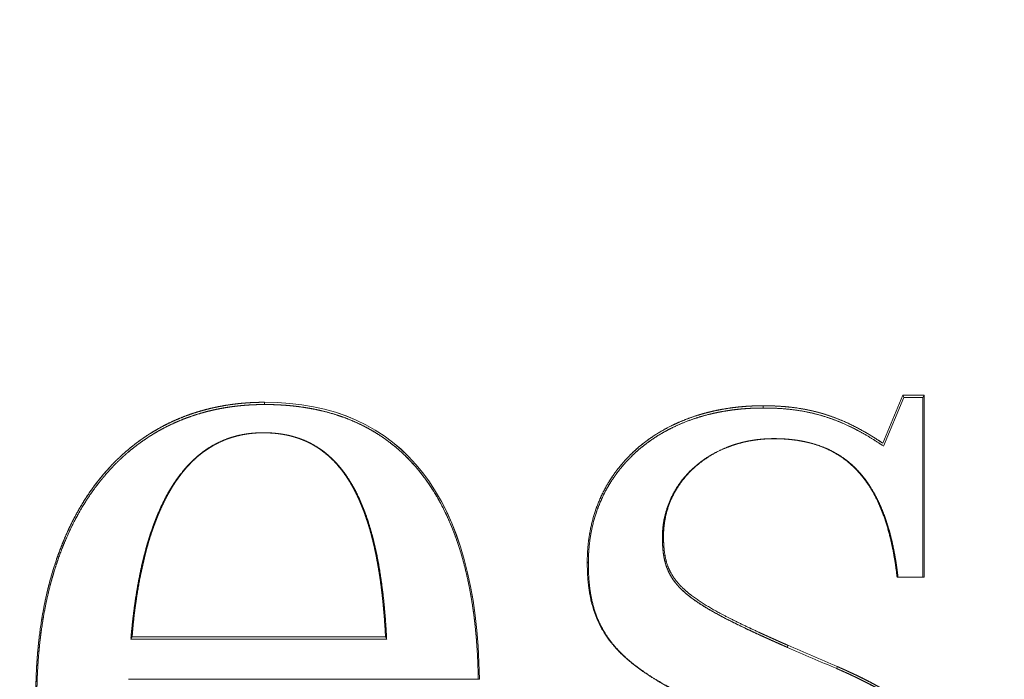
# Model space of a CAD drawing. Units: millimetres. Extents: x 0 to 17320, y 0 to 12230.
# Drawn here: x 14927 to 14958, y 4180 to 4201 of the extents above; entities that cross this region are included whole.
import ezdxf

# ---------------------------------------------------------------- set-up
doc = ezdxf.new("R2010")
doc.units = ezdxf.units.MM
doc.header["$LTSCALE"] = 12
doc.layers.add('130', color=7, linetype='Continuous')
doc.layers.add('132', color=7, linetype='Continuous')
doc.styles.get("Standard").update_dxf_attribs({"font": 'romans.shx', "height": 85})
doc.dimstyles.new('ISO-25', dxfattribs={"dimtxt": 2.5, "dimasz": 2.5, "dimexe": 1.25, "dimexo": 0.625, "dimtad": 1, "dimtxsty": 'Standard', "dimcen": 2.5, "dimadec": 0, "dimazin": 0, "dimtfac": 1, "dimtmove": 0, "dimatfit": 3, "dimfxl": 1, "dimarcsym": 0})

# ---------------------------------------------------------------- blocks, each defined once
blk = doc.blocks.new('R31_VS20_R_IN2_W50')
at = {"layer": '130', "linetype": 'Continuous', "lineweight": 18, "ltscale": 0.001754}
blk.add_line((-365.179, 508.928), (-365.179, 508.858), dxfattribs=at)
at = {"layer": '130', "linetype": 'Continuous', "lineweight": 18, "ltscale": 0.040646}
blk.add_line((-345.868, 507.646), (-345.245, 509.148), dxfattribs=at)
at = {"layer": '130', "linetype": 'Continuous', "lineweight": 18, "ltscale": 0.041122}
blk.add_line((-345.222, 509.078), (-345.852, 507.558), dxfattribs=at)
at = {"layer": '130', "linetype": 'Continuous', "lineweight": 18, "ltscale": 0.041121}
blk.add_line((-345.852, 507.559), (-345.222, 509.078), dxfattribs=at)
at = {"layer": '130', "linetype": 'Continuous', "lineweight": 18, "ltscale": 0.016502}
blk.add_line((-344.585, 509.148), (-345.245, 509.148), dxfattribs=at)
at = {"layer": '130', "linetype": 'Continuous', "lineweight": 18, "ltscale": 0.001849}
blk.add_line((-345.245, 509.148), (-345.222, 509.078), dxfattribs=at)
at = {"layer": '130', "linetype": 'Continuous', "lineweight": 18, "ltscale": 0.015048}
blk.add_line((-345.222, 509.078), (-344.62, 509.078), dxfattribs=at)
blk.add_line((-345.222, 509.078), (-344.62, 509.078), dxfattribs=at)
at = {"layer": '130', "linetype": 'Continuous', "lineweight": 18, "ltscale": 0.001959}
blk.add_line((-344.62, 509.078), (-344.585, 509.148), dxfattribs=at)
blk.add_line((-344.62, 509.078), (-344.585, 509.148), dxfattribs=at)
at = {"layer": '130', "linetype": 'Continuous', "lineweight": 18, "ltscale": 0.140225}
blk.add_line((-344.62, 509.078), (-344.62, 503.469), dxfattribs=at)
at = {"layer": '130', "linetype": 'Continuous', "lineweight": 18, "ltscale": 0.142007}
blk.add_line((-344.585, 509.148), (-344.585, 503.468), dxfattribs=at)
at = {"layer": '130', "linetype": 'Continuous', "lineweight": 18, "ltscale": 0.001753}
blk.add_line((-349.607, 508.819), (-349.607, 508.749), dxfattribs=at)
at = {"layer": '130', "linetype": 'Continuous', "lineweight": 18, "ltscale": 2.8e-05}
for p, q in [((-365.215, 507.975), (-365.215, 507.977)), ((-349.277, 507.791), (-349.277, 507.792))]:
    blk.add_line(p, q, dxfattribs=at)
at = {"layer": '130', "linetype": 'Continuous', "lineweight": 18, "ltscale": 0.00121}
blk.add_line((-352.756, 504.715), (-352.721, 504.749), dxfattribs=at)
at = {"layer": '130', "linetype": 'Continuous', "lineweight": 18, "ltscale": 0.001212}
blk.add_line((-355.069, 503.909), (-355.103, 503.943), dxfattribs=at)
at = {"layer": '130', "linetype": 'Continuous', "lineweight": 18, "ltscale": 0.000769}
blk.add_line((-345.429, 503.468), (-345.399, 503.469), dxfattribs=at)
at = {"layer": '130', "linetype": 'Continuous', "lineweight": 18, "ltscale": 0.021101}
blk.add_line((-344.585, 503.468), (-345.429, 503.468), dxfattribs=at)
at = {"layer": '130', "linetype": 'Continuous', "lineweight": 18, "ltscale": 0.019474}
blk.add_line((-344.62, 503.469), (-345.399, 503.469), dxfattribs=at)
at = {"layer": '130', "linetype": 'Continuous', "lineweight": 18, "ltscale": 0.000859}
blk.add_line((-344.585, 503.468), (-344.62, 503.469), dxfattribs=at)
at = {"layer": '130', "linetype": 'Continuous', "lineweight": 18, "ltscale": 0.001951}
blk.add_line((-369.356, 501.531), (-369.319, 501.599), dxfattribs=at)
at = {"layer": '130', "linetype": 'Continuous', "lineweight": 18, "ltscale": 0.199723}
blk.add_line((-369.356, 501.531), (-361.367, 501.531), dxfattribs=at)
at = {"layer": '130', "linetype": 'Continuous', "lineweight": 18, "ltscale": 0.197886}
blk.add_line((-361.404, 501.599), (-369.319, 501.599), dxfattribs=at)
at = {"layer": '130', "linetype": 'Continuous', "lineweight": 18, "ltscale": 0.001937}
blk.add_line((-361.367, 501.531), (-361.404, 501.599), dxfattribs=at)
at = {"layer": '130', "linetype": 'Continuous', "lineweight": 18, "ltscale": 0.001675}
blk.add_line((-348.839, 501.34), (-348.853, 501.275), dxfattribs=at)
at = {"layer": '130', "linetype": 'Continuous', "lineweight": 18, "ltscale": 0.001673}
blk.add_line((-347.312, 500.612), (-347.299, 500.677), dxfattribs=at)
at = {"layer": '130', "linetype": 'Continuous', "lineweight": 18, "ltscale": 0.273052}
for p, q in [((-369.429, 500.279), (-358.507, 500.279)), ((-358.507, 500.279), (-369.429, 500.279))]:
    blk.add_line(p, q, dxfattribs=at)
at = {"layer": '130', "linetype": 'Continuous', "lineweight": 18, "ltscale": 0.000858}
blk.add_line((-369.429, 500.279), (-369.395, 500.278), dxfattribs=at)
at = {"layer": '130', "linetype": 'Continuous', "lineweight": 18, "ltscale": 0.273059}
blk.add_line((-358.473, 500.278), (-369.395, 500.278), dxfattribs=at)
at = {"layer": '130', "linetype": 'Continuous', "lineweight": 18, "ltscale": 0.000865}
blk.add_line((-358.507, 500.279), (-358.473, 500.278), dxfattribs=at)
at = {"layer": '130', "linetype": 'Continuous', "lineweight": 18}
for centre, radius, start, end in [((-278.215, 663.371), 176.819, 246.4536, 246.99715), ((-278.214, 663.374), 176.822, 246.45361, 246.99714), ((-278.217, 663.368), 176.75, 246.44934, 246.99302), ((-278.217, 663.368), 176.75, 246.44934, 246.99302)]:
    blk.add_arc(centre, radius, start, end, dxfattribs=at)
for centre, major_axis, ratio, start_param, end_param in [((-403.218, 449.362), (-41.835, -58.473), 0.271534, 2.787813, 3.333508), ((-403.228, 449.347), (-41.846, -58.487), 0.271499, 2.787859, 3.333486), ((-327.476, 420.161), (39.047, -87.549), 0.174827, 3.063779, 3.447197)]:
    blk.add_ellipse(centre, major_axis=major_axis, ratio=ratio, start_param=start_param, end_param=end_param, dxfattribs=at)
for points, knots in [([(-372.325, 499.726), (-372.325, 500.324), (-372.3, 500.923), (-372.245, 501.52), (-372.131, 502.308), (-371.953, 503.083), (-371.905, 503.274), (-371.8, 503.655), (-371.677, 504.031), (-371.611, 504.219), (-371.392, 504.791), (-371.126, 505.344), (-370.924, 505.706), (-370.571, 506.249), (-370.159, 506.748), (-370.004, 506.921), (-369.721, 507.209), (-369.416, 507.474), (-369.284, 507.581), (-369.017, 507.782), (-368.737, 507.965), (-368.593, 508.052), (-368.343, 508.192), (-368.086, 508.317), (-367.974, 508.367), (-367.749, 508.463), (-367.52, 508.548), (-367.403, 508.587), (-367.167, 508.661), (-366.929, 508.724), (-366.808, 508.752), (-366.565, 508.804), (-366.319, 508.845), (-366.196, 508.863), (-365.996, 508.887), (-365.795, 508.904), (-365.718, 508.91), (-365.593, 508.918), (-365.468, 508.923), (-365.42, 508.924), (-365.362, 508.926), (-365.304, 508.927), (-365.294, 508.927), (-365.275, 508.927), (-365.256, 508.927), (-365.246, 508.927), (-365.227, 508.928), (-365.208, 508.928), (-365.198, 508.928), (-365.188, 508.928), (-365.179, 508.928)], [0, 0, 0, 0, 0, 0, 3.008082, 3.008082, 3.008082, 3.996552, 3.996552, 3.996552, 4.994773, 4.994773, 4.994773, 7.074493, 7.074493, 7.074493, 8.240497, 8.240497, 8.240497, 9.098357, 9.098357, 9.098357, 9.91629, 9.91629, 9.91629, 10.528666, 10.528666, 10.528666, 11.13982, 11.13982, 11.13982, 11.761578, 11.761578, 11.761578, 12.383335, 12.383335, 12.383335, 12.769064, 12.769064, 12.769064, 13.010162, 13.010162, 13.010162, 13.058384, 13.058384, 13.058384, 13.106605, 13.106605, 13.106605, 13.154827, 13.154827, 13.154827, 13.154827, 13.154827, 13.154827]), ([(-372.325, 499.726), (-372.325, 500.522), (-372.28, 501.319), (-372.182, 502.112), (-371.984, 503.092), (-371.675, 504.038), (-371.608, 504.225), (-371.389, 504.797), (-371.123, 505.35), (-370.921, 505.711), (-370.567, 506.255), (-370.154, 506.754), (-370, 506.925), (-369.717, 507.213), (-369.412, 507.478), (-369.278, 507.585), (-369.011, 507.786), (-368.731, 507.969), (-368.588, 508.055), (-368.338, 508.195), (-368.081, 508.319), (-367.969, 508.37), (-367.743, 508.465), (-367.514, 508.55), (-367.398, 508.589), (-367.162, 508.663), (-366.923, 508.725), (-366.802, 508.754), (-366.558, 508.805), (-366.312, 508.846), (-366.191, 508.863), (-365.99, 508.888), (-365.789, 508.905), (-365.715, 508.91), (-365.591, 508.918), (-365.466, 508.923), (-365.418, 508.924), (-365.36, 508.926), (-365.303, 508.927), (-365.294, 508.927), (-365.274, 508.927), (-365.255, 508.927), (-365.246, 508.927), (-365.227, 508.928), (-365.207, 508.928), (-365.198, 508.928), (-365.188, 508.928), (-365.179, 508.928)], [0, 0, 0, 0, 0, 0, 4.002504, 4.002504, 4.002504, 5.002375, 5.002375, 5.002375, 7.081191, 7.081191, 7.081191, 8.248977, 8.248977, 8.248977, 9.104096, 9.104096, 9.104096, 9.923353, 9.923353, 9.923353, 10.535602, 10.535602, 10.535602, 11.14785, 11.14785, 11.14785, 11.769791, 11.769791, 11.769791, 12.393612, 12.393612, 12.393612, 12.779508, 12.779508, 12.779508, 13.018657, 13.018657, 13.018657, 13.066489, 13.066489, 13.066489, 13.114321, 13.114321, 13.114321, 13.162153, 13.162153, 13.162153, 13.162153, 13.162153, 13.162153]), ([(-372.291, 499.692), (-372.291, 499.694), (-372.291, 499.695), (-372.291, 499.697), (-372.292, 499.7), (-372.292, 499.703), (-372.292, 499.704), (-372.292, 499.709), (-372.291, 499.713), (-372.291, 499.716), (-372.291, 499.737), (-372.291, 499.758), (-372.291, 499.775), (-372.287, 500.461), (-372.249, 501.145), (-372.176, 501.807), (-372.027, 502.659), (-371.8, 503.491), (-371.744, 503.68), (-371.622, 504.057), (-371.481, 504.428), (-371.405, 504.614), (-371.241, 504.983), (-371.055, 505.343), (-370.956, 505.523), (-370.739, 505.886), (-370.497, 506.233), (-370.364, 506.41), (-370.121, 506.706), (-369.857, 506.985), (-369.74, 507.101), (-369.498, 507.326), (-369.241, 507.535), (-369.108, 507.636), (-368.84, 507.825), (-368.559, 507.996), (-368.419, 508.075), (-368.17, 508.205), (-367.913, 508.321), (-367.798, 508.369), (-367.574, 508.457), (-367.345, 508.534), (-367.232, 508.569), (-366.996, 508.637), (-366.757, 508.693), (-366.64, 508.717), (-366.459, 508.752), (-366.277, 508.78), (-366.212, 508.789), (-366.121, 508.801), (-366.031, 508.811), (-366, 508.814), (-365.939, 508.821), (-365.877, 508.827), (-365.847, 508.829), (-365.756, 508.837), (-365.666, 508.843), (-365.602, 508.847), (-365.504, 508.851), (-365.406, 508.854), (-365.368, 508.855), (-365.323, 508.856), (-365.277, 508.857), (-365.27, 508.857), (-365.255, 508.857), (-365.239, 508.857), (-365.232, 508.857), (-365.217, 508.857), (-365.201, 508.858), (-365.194, 508.858), (-365.186, 508.858), (-365.179, 508.858)], [0, 0, 0, 0, 0, 0, 0.007817, 0.007817, 0.007817, 0.015633, 0.015633, 0.015633, 0.031258, 0.031258, 0.031258, 0.124928, 0.124928, 0.124928, 3.629673, 3.629673, 3.629673, 4.6649, 4.6649, 4.6649, 5.714952, 5.714952, 5.714952, 6.787271, 6.787271, 6.787271, 7.921157, 7.921157, 7.921157, 8.769819, 8.769819, 8.769819, 9.620079, 9.620079, 9.620079, 10.440815, 10.440815, 10.440815, 11.043996, 11.043996, 11.043996, 11.655464, 11.655464, 11.655464, 12.27741, 12.27741, 12.27741, 12.580763, 12.580763, 12.580763, 12.735106, 12.735106, 12.735106, 12.889448, 12.889448, 12.889448, 13.189929, 13.189929, 13.189929, 13.380328, 13.380328, 13.380328, 13.41841, 13.41841, 13.41841, 13.456493, 13.456493, 13.456493, 13.494575, 13.494575, 13.494575, 13.494575, 13.494575, 13.494575]), ([(-365.179, 508.858), (-365.193, 508.858), (-365.207, 508.858), (-365.221, 508.857), (-365.249, 508.857), (-365.277, 508.857), (-365.291, 508.857), (-365.333, 508.856), (-365.375, 508.855), (-365.403, 508.854), (-365.486, 508.852), (-365.569, 508.848), (-365.63, 508.845), (-365.741, 508.838), (-365.852, 508.829), (-365.908, 508.824), (-366.02, 508.813), (-366.131, 508.799), (-366.187, 508.792), (-366.332, 508.772), (-366.477, 508.748), (-366.566, 508.731), (-366.742, 508.696), (-366.917, 508.655), (-367.008, 508.632), (-367.256, 508.564), (-367.501, 508.484), (-367.662, 508.425), (-367.967, 508.301), (-368.263, 508.158), (-368.404, 508.084), (-368.648, 507.945), (-368.883, 507.792), (-368.98, 507.726), (-369.173, 507.587), (-369.359, 507.439), (-369.45, 507.363), (-369.721, 507.125), (-369.973, 506.869), (-370.132, 506.692), (-370.567, 506.164), (-370.933, 505.591), (-371.142, 505.206), (-371.412, 504.626), (-371.63, 504.026), (-371.694, 503.836), (-371.976, 502.927), (-372.156, 501.991), (-372.245, 501.246), (-372.289, 500.486), (-372.291, 499.724), (-372.291, 499.713), (-372.291, 499.703), (-372.291, 499.692)], [0, 0, 0, 0, 0, 0, 0.070446, 0.070446, 0.070446, 0.140892, 0.140892, 0.140892, 0.281779, 0.281779, 0.281779, 0.557186, 0.557186, 0.557186, 0.838947, 0.838947, 0.838947, 1.120708, 1.120708, 1.120708, 1.57425, 1.57425, 1.57425, 2.023992, 2.023992, 2.023992, 2.868646, 2.868646, 2.868646, 3.683936, 3.683936, 3.683936, 4.293453, 4.293453, 4.293453, 4.900308, 4.900308, 4.900308, 6.146022, 6.146022, 6.146022, 8.440784, 8.440784, 8.440784, 9.500277, 9.500277, 9.500277, 13.444402, 13.444402, 13.444402, 13.499992, 13.499992, 13.499992, 13.499992, 13.499992, 13.499992]), ([(-365.179, 508.858), (-365.164, 508.858), (-365.149, 508.858), (-365.134, 508.857), (-365.104, 508.857), (-365.074, 508.857), (-365.059, 508.857), (-365.029, 508.856), (-364.999, 508.856), (-364.984, 508.855), (-364.954, 508.855), (-364.924, 508.854), (-364.909, 508.854), (-364.879, 508.853), (-364.849, 508.852), (-364.834, 508.851), (-364.775, 508.849), (-364.715, 508.846), (-364.67, 508.843), (-364.567, 508.837), (-364.464, 508.829), (-364.399, 508.823), (-364.282, 508.812), (-364.164, 508.798), (-364.105, 508.791), (-363.863, 508.758), (-363.622, 508.715), (-363.442, 508.676), (-362.95, 508.552), (-362.474, 508.379), (-362.183, 508.25), (-361.701, 507.991), (-361.261, 507.675), (-361.086, 507.535), (-360.75, 507.236), (-360.448, 506.906), (-360.305, 506.733), (-359.925, 506.226), (-359.613, 505.677), (-359.437, 505.308), (-359.137, 504.565), (-358.919, 503.793), (-358.829, 503.407), (-358.666, 502.557), (-358.57, 501.695), (-358.534, 501.223), (-358.514, 500.751), (-358.507, 500.279)], [0, 0, 0, 0, 0, 0, 0.075124, 0.075124, 0.075124, 0.150248, 0.150248, 0.150248, 0.22537, 0.22537, 0.22537, 0.300492, 0.300492, 0.300492, 0.375612, 0.375612, 0.375612, 0.600965, 0.600965, 0.600965, 0.89406, 0.89406, 0.89406, 1.194526, 1.194526, 1.194526, 2.126793, 2.126793, 2.126793, 3.764575, 3.764575, 3.764575, 4.930149, 4.930149, 4.930149, 6.111147, 6.111147, 6.111147, 8.265741, 8.265741, 8.265741, 10.363178, 10.363178, 10.363178, 12.848215, 12.848215, 12.848215, 12.848215, 12.848215, 12.848215]), ([(-365.179, 508.858), (-365.166, 508.858), (-365.154, 508.858), (-365.142, 508.857), (-365.118, 508.857), (-365.093, 508.857), (-365.081, 508.857), (-365.057, 508.857), (-365.033, 508.856), (-365.021, 508.856), (-364.996, 508.856), (-364.972, 508.855), (-364.96, 508.855), (-364.936, 508.854), (-364.911, 508.854), (-364.899, 508.853), (-364.875, 508.852), (-364.851, 508.852), (-364.838, 508.851), (-364.705, 508.846), (-364.572, 508.838), (-364.451, 508.829), (-364.143, 508.799), (-363.837, 508.754), (-363.658, 508.722), (-363.309, 508.646), (-362.967, 508.547), (-362.806, 508.494), (-362.5, 508.382), (-362.204, 508.248), (-362.064, 508.178), (-361.86, 508.068), (-361.664, 507.947), (-361.6, 507.907), (-361.475, 507.824), (-361.354, 507.737), (-361.294, 507.692), (-361.057, 507.51), (-360.835, 507.312), (-360.677, 507.156), (-360.381, 506.832), (-360.118, 506.483), (-359.996, 506.306), (-359.774, 505.952), (-359.58, 505.582), (-359.491, 505.399), (-359.168, 504.67), (-358.934, 503.907), (-358.799, 503.326), (-358.636, 502.37), (-358.55, 501.403), (-358.527, 501.028), (-358.513, 500.654), (-358.507, 500.279)], [0, 0, 0, 0, 0, 0, 0.060979, 0.060979, 0.060979, 0.121959, 0.121959, 0.121959, 0.182938, 0.182938, 0.182938, 0.243917, 0.243917, 0.243917, 0.304895, 0.304895, 0.304895, 0.365874, 0.365874, 0.365874, 0.975489, 0.975489, 0.975489, 1.921844, 1.921844, 1.921844, 2.779301, 2.779301, 2.779301, 3.58104, 3.58104, 3.58104, 3.9684, 3.9684, 3.9684, 4.355759, 4.355759, 4.355759, 5.519506, 5.519506, 5.519506, 6.657249, 6.657249, 6.657249, 7.73128, 7.73128, 7.73128, 10.88579, 10.88579, 10.88579, 12.858132, 12.858132, 12.858132, 12.858132, 12.858132, 12.858132]), ([(-355.103, 503.943), (-355.103, 504.271), (-355.079, 504.599), (-355.028, 504.925), (-354.894, 505.471), (-354.678, 505.992), (-354.575, 506.201), (-354.323, 506.636), (-354.01, 507.034), (-353.828, 507.233), (-353.51, 507.532), (-353.157, 507.794), (-353.022, 507.886), (-352.708, 508.081), (-352.377, 508.248), (-352.19, 508.331), (-351.893, 508.448), (-351.587, 508.544), (-351.476, 508.576), (-351.252, 508.635), (-351.026, 508.684), (-350.912, 508.706), (-350.635, 508.753), (-350.356, 508.785), (-350.192, 508.8), (-349.976, 508.813), (-349.76, 508.818), (-349.709, 508.819), (-349.658, 508.819), (-349.607, 508.819)], [0, 0, 0, 0, 0, 0, 1.747438, 1.747438, 1.747438, 2.978338, 2.978338, 2.978338, 4.384434, 4.384434, 4.384434, 5.232288, 5.232288, 5.232288, 6.268213, 6.268213, 6.268213, 6.850896, 6.850896, 6.850896, 7.43358, 7.43358, 7.43358, 8.262519, 8.262519, 8.262519, 8.519375, 8.519375, 8.519375, 8.519375, 8.519375, 8.519375]), ([(-355.103, 503.943), (-355.103, 504.271), (-355.079, 504.599), (-355.028, 504.925), (-354.894, 505.471), (-354.678, 505.993), (-354.575, 506.202), (-354.323, 506.637), (-354.009, 507.035), (-353.826, 507.235), (-353.361, 507.672), (-352.823, 508.029), (-352.497, 508.205), (-352.049, 508.398), (-351.583, 508.545), (-351.472, 508.577), (-351.248, 508.636), (-351.022, 508.685), (-350.908, 508.706), (-350.631, 508.753), (-350.352, 508.786), (-350.188, 508.8), (-349.973, 508.813), (-349.758, 508.818), (-349.707, 508.819), (-349.657, 508.819), (-349.607, 508.819)], [0, 0, 0, 0, 0, 0, 1.74719, 1.74719, 1.74719, 2.9784, 2.9784, 2.9784, 4.385512, 4.385512, 4.385512, 6.267648, 6.267648, 6.267648, 6.850558, 6.850558, 6.850558, 7.433469, 7.433469, 7.433469, 8.262575, 8.262575, 8.262575, 8.515335, 8.515335, 8.515335, 8.515335, 8.515335, 8.515335]), ([(-355.069, 503.909), (-355.069, 503.91), (-355.069, 503.911), (-355.069, 503.913), (-355.069, 503.916), (-355.07, 503.919), (-355.069, 503.92), (-355.069, 503.924), (-355.069, 503.929), (-355.069, 503.932), (-355.069, 503.952), (-355.068, 503.972), (-355.068, 503.989), (-355.061, 504.391), (-355.017, 504.791), (-354.938, 505.17), (-354.745, 505.767), (-354.449, 506.323), (-354.322, 506.528), (-354.14, 506.779), (-353.936, 507.014), (-353.89, 507.065), (-353.797, 507.165), (-353.7, 507.261), (-353.65, 507.309), (-353.485, 507.46), (-353.311, 507.602), (-353.185, 507.696), (-352.903, 507.89), (-352.602, 508.06), (-352.43, 508.148), (-352.053, 508.319), (-351.659, 508.455), (-351.442, 508.519), (-351.103, 508.601), (-350.76, 508.661), (-350.64, 508.679), (-350.46, 508.703), (-350.278, 508.72), (-350.218, 508.725), (-350.097, 508.734), (-349.976, 508.741), (-349.915, 508.744), (-349.817, 508.747), (-349.719, 508.749), (-349.682, 508.749), (-349.644, 508.749), (-349.607, 508.749)], [0, 0, 0, 0, 0, 0, 0.007674, 0.007674, 0.007674, 0.015349, 0.015349, 0.015349, 0.030674, 0.030674, 0.030674, 0.122568, 0.122568, 0.122568, 2.170475, 2.170475, 2.170475, 3.435612, 3.435612, 3.435612, 3.790619, 3.790619, 3.790619, 4.145626, 4.145626, 4.145626, 4.94651, 4.94651, 4.94651, 5.903839, 5.903839, 5.903839, 7.047953, 7.047953, 7.047953, 7.657883, 7.657883, 7.657883, 7.962912, 7.962912, 7.962912, 8.267941, 8.267941, 8.267941, 8.456243, 8.456243, 8.456243, 8.456243, 8.456243, 8.456243]), ([(-349.607, 508.749), (-349.698, 508.749), (-349.788, 508.748), (-349.884, 508.745), (-350.065, 508.737), (-350.246, 508.723), (-350.343, 508.715), (-350.52, 508.695), (-350.698, 508.67), (-350.79, 508.656), (-350.965, 508.625), (-351.139, 508.588), (-351.226, 508.568), (-351.628, 508.469), (-352.02, 508.336), (-352.319, 508.211), (-352.778, 507.976), (-353.199, 507.688), (-353.351, 507.573), (-353.613, 507.353), (-353.851, 507.111), (-353.954, 506.998), (-354.214, 506.687), (-354.435, 506.349), (-354.558, 506.129), (-354.806, 505.597), (-354.964, 505.033), (-355.025, 504.705), (-355.062, 504.347), (-355.068, 503.988), (-355.069, 503.962), (-355.069, 503.935), (-355.069, 503.909)], [0, 0, 0, 0, 0, 0, 0.456854, 0.456854, 0.456854, 0.912153, 0.912153, 0.912153, 1.356397, 1.356397, 1.356397, 1.80615, 1.80615, 1.80615, 3.443639, 3.443639, 3.443639, 4.418815, 4.418815, 4.418815, 5.205222, 5.205222, 5.205222, 6.531804, 6.531804, 6.531804, 8.301884, 8.301884, 8.301884, 8.443373, 8.443373, 8.443373, 8.443373, 8.443373, 8.443373]), ([(-345.868, 507.646), (-346.233, 507.893), (-346.612, 508.12), (-347.007, 508.323), (-347.751, 508.611), (-348.539, 508.763), (-348.892, 508.802), (-349.249, 508.819), (-349.607, 508.819)], [0, 0, 0, 0, 0, 0, 2.320308, 2.320308, 2.320308, 4.159925, 4.159925, 4.159925, 4.159925, 4.159925, 4.159925]), ([(-345.868, 507.646), (-346.298, 507.937), (-346.747, 508.201), (-347.219, 508.427), (-347.981, 508.675), (-348.777, 508.786), (-349.052, 508.809), (-349.329, 508.819), (-349.607, 508.819)], [0, 0, 0, 0, 0, 0, 2.73394, 2.73394, 2.73394, 4.160065, 4.160065, 4.160065, 4.160065, 4.160065, 4.160065]), ([(-349.607, 508.749), (-349.162, 508.749), (-348.72, 508.723), (-348.284, 508.66), (-347.569, 508.476), (-346.899, 508.182), (-346.636, 508.047), (-346.335, 507.873), (-346.043, 507.686), (-345.999, 507.657), (-345.953, 507.627), (-345.906, 507.595), (-345.903, 507.593), (-345.897, 507.589), (-345.891, 507.585), (-345.888, 507.583), (-345.885, 507.581), (-345.882, 507.579)], [0, 0, 0, 0, 0, 0, 2.283988, 2.283988, 2.283988, 3.834803, 3.834803, 3.834803, 4.109462, 4.109462, 4.109462, 4.129081, 4.129081, 4.129081, 4.1487, 4.1487, 4.1487, 4.1487, 4.1487, 4.1487]), ([(-349.607, 508.749), (-349.162, 508.749), (-348.72, 508.723), (-348.284, 508.66), (-347.515, 508.462), (-346.797, 508.137), (-346.487, 507.968), (-346.185, 507.783), (-345.891, 507.585), (-345.888, 507.583), (-345.885, 507.581), (-345.882, 507.579)], [0, 0, 0, 0, 0, 0, 2.284151, 2.284151, 2.284151, 4.128418, 4.128418, 4.128418, 4.148037, 4.148037, 4.148037, 4.148037, 4.148037, 4.148037]), ([(-365.215, 507.977), (-365.221, 507.977), (-365.227, 507.977), (-365.233, 507.976), (-365.244, 507.976), (-365.256, 507.976), (-365.262, 507.976), (-365.279, 507.976), (-365.297, 507.976), (-365.308, 507.975), (-365.389, 507.973), (-365.47, 507.969), (-365.539, 507.963), (-365.747, 507.942), (-365.953, 507.904), (-366.091, 507.871), (-366.337, 507.796), (-366.572, 507.696), (-366.677, 507.645), (-366.93, 507.507), (-367.163, 507.34), (-367.295, 507.232), (-367.551, 506.994), (-367.775, 506.73), (-367.882, 506.589), (-368.155, 506.191), (-368.379, 505.765), (-368.503, 505.488), (-368.665, 505.073), (-368.801, 504.649), (-368.842, 504.511), (-369.027, 503.852), (-369.161, 503.18), (-369.244, 502.645), (-369.307, 502.107), (-369.353, 501.566)], [0, 0, 0, 0, 0, 0, 0.029238, 0.029238, 0.029238, 0.058476, 0.058476, 0.058476, 0.116949, 0.116949, 0.116949, 0.468038, 0.468038, 0.468038, 1.174765, 1.174765, 1.174765, 1.767517, 1.767517, 1.767517, 2.641636, 2.641636, 2.641636, 3.570031, 3.570031, 3.570031, 5.163866, 5.163866, 5.163866, 5.92135, 5.92135, 5.92135, 8.780151, 8.780151, 8.780151, 8.780151, 8.780151, 8.780151]), ([(-365.215, 507.977), (-365.225, 507.977), (-365.234, 507.977), (-365.243, 507.976), (-365.262, 507.976), (-365.28, 507.976), (-365.29, 507.976), (-365.317, 507.975), (-365.345, 507.974), (-365.363, 507.974), (-365.493, 507.968), (-365.622, 507.957), (-365.731, 507.943), (-365.963, 507.903), (-366.189, 507.842), (-366.307, 507.803), (-366.584, 507.697), (-366.844, 507.557), (-366.991, 507.465), (-367.271, 507.259), (-367.52, 507.02), (-367.638, 506.893), (-367.853, 506.633), (-368.041, 506.356), (-368.127, 506.217), (-368.354, 505.817), (-368.54, 505.399), (-368.646, 505.125), (-368.833, 504.575), (-368.979, 504.013), (-369.042, 503.734), (-369.162, 503.137), (-369.251, 502.533), (-369.292, 502.212), (-369.325, 501.889), (-369.353, 501.566)], [0, 0, 0, 0, 0, 0, 0.046731, 0.046731, 0.046731, 0.093463, 0.093463, 0.093463, 0.186897, 0.186897, 0.186897, 0.748926, 0.748926, 0.748926, 1.37176, 1.37176, 1.37176, 2.254738, 2.254738, 2.254738, 3.154584, 3.154584, 3.154584, 4.007851, 4.007851, 4.007851, 5.564316, 5.564316, 5.564316, 7.074409, 7.074409, 7.074409, 8.783428, 8.783428, 8.783428, 8.783428, 8.783428, 8.783428]), ([(-369.319, 501.599), (-369.263, 502.25), (-369.183, 502.9), (-369.073, 503.545), (-368.91, 504.255), (-368.679, 504.942), (-368.655, 505.01), (-368.584, 505.21), (-368.506, 505.408), (-368.451, 505.537), (-368.363, 505.731), (-368.267, 505.922), (-368.232, 505.988), (-368.163, 506.115), (-368.09, 506.24), (-368.052, 506.302), (-367.992, 506.396), (-367.93, 506.488), (-367.908, 506.519), (-367.803, 506.667), (-367.69, 506.81), (-367.596, 506.919), (-367.476, 507.045), (-367.349, 507.163), (-367.327, 507.183), (-367.283, 507.222), (-367.238, 507.26), (-367.216, 507.279), (-367.17, 507.316), (-367.123, 507.352), (-367.1, 507.37), (-367.003, 507.441), (-366.903, 507.508), (-366.826, 507.555), (-366.72, 507.615), (-366.612, 507.668), (-366.585, 507.682), (-366.505, 507.718), (-366.425, 507.752), (-366.371, 507.773), (-366.263, 507.813), (-366.152, 507.847), (-366.099, 507.862), (-365.967, 507.896), (-365.833, 507.923), (-365.76, 507.935), (-365.643, 507.952), (-365.525, 507.963), (-365.488, 507.966), (-365.43, 507.97), (-365.371, 507.972), (-365.351, 507.973), (-365.322, 507.974), (-365.293, 507.975), (-365.283, 507.975), (-365.264, 507.975), (-365.244, 507.975), (-365.235, 507.975), (-365.225, 507.975), (-365.215, 507.975)], [0, 0, 0, 0, 0, 0, 3.300604, 3.300604, 3.300604, 3.663147, 3.663147, 3.663147, 4.373297, 4.373297, 4.373297, 4.738104, 4.738104, 4.738104, 5.105393, 5.105393, 5.105393, 5.297331, 5.297331, 5.297331, 6.022395, 6.022395, 6.022395, 6.170688, 6.170688, 6.170688, 6.318986, 6.318986, 6.318986, 6.467285, 6.467285, 6.467285, 6.921746, 6.921746, 6.921746, 7.073362, 7.073362, 7.073362, 7.361114, 7.361114, 7.361114, 7.652067, 7.652067, 7.652067, 8.046557, 8.046557, 8.046557, 8.24397, 8.24397, 8.24397, 8.341383, 8.341383, 8.341383, 8.390091, 8.390091, 8.390091, 8.438799, 8.438799, 8.438799, 8.438799, 8.438799, 8.438799]), ([(-361.369, 501.566), (-361.377, 501.724), (-361.387, 501.881), (-361.397, 502.038), (-361.443, 502.649), (-361.512, 503.256), (-361.577, 503.703), (-361.715, 504.436), (-361.92, 505.15), (-362.012, 505.427), (-362.172, 505.835), (-362.371, 506.225), (-362.443, 506.354), (-362.658, 506.704), (-362.917, 507.027), (-363.104, 507.219), (-363.401, 507.459), (-363.737, 507.646), (-363.84, 507.697), (-364.097, 507.807), (-364.368, 507.886), (-364.534, 507.921), (-364.769, 507.956), (-365.007, 507.972), (-365.076, 507.975), (-365.146, 507.977), (-365.215, 507.977)], [0, 0, 0, 0, 0, 0, 0.832512, 0.832512, 0.832512, 3.239033, 3.239033, 3.239033, 4.791381, 4.791381, 4.791381, 5.570705, 5.570705, 5.570705, 6.972887, 6.972887, 6.972887, 7.556714, 7.556714, 7.556714, 8.41128, 8.41128, 8.41128, 8.762533, 8.762533, 8.762533, 8.762533, 8.762533, 8.762533]), ([(-365.215, 507.977), (-364.956, 507.977), (-364.696, 507.956), (-364.442, 507.913), (-364.083, 507.81), (-363.751, 507.654), (-363.652, 507.6), (-363.415, 507.457), (-363.199, 507.287), (-363.077, 507.177), (-362.747, 506.835), (-362.481, 506.443), (-362.33, 506.17), (-362.139, 505.757), (-361.985, 505.33), (-361.939, 505.192), (-361.698, 504.407), (-361.547, 503.595), (-361.461, 502.925), (-361.404, 502.247), (-361.369, 501.566)], [0, 0, 0, 0, 0, 0, 1.312163, 1.312163, 1.312163, 1.890177, 1.890177, 1.890177, 2.745491, 2.745491, 2.745491, 4.389144, 4.389144, 4.389144, 5.16444, 5.16444, 5.16444, 8.763872, 8.763872, 8.763872, 8.763872, 8.763872, 8.763872]), ([(-361.404, 501.599), (-361.435, 502.21), (-361.484, 502.819), (-361.556, 503.422), (-361.706, 504.312), (-361.954, 505.179), (-362.047, 505.454), (-362.206, 505.861), (-362.405, 506.249), (-362.477, 506.376), (-362.691, 506.725), (-362.949, 507.044), (-363.135, 507.233), (-363.43, 507.47), (-363.759, 507.652), (-363.861, 507.702), (-364.179, 507.837), (-364.516, 507.923), (-364.748, 507.959), (-364.982, 507.975), (-365.215, 507.975)], [0, 0, 0, 0, 0, 0, 3.079843, 3.079843, 3.079843, 4.545146, 4.545146, 4.545146, 5.279498, 5.279498, 5.279498, 6.606348, 6.606348, 6.606348, 7.17025, 7.17025, 7.17025, 8.339445, 8.339445, 8.339445, 8.339445, 8.339445, 8.339445]), ([(-365.215, 507.975), (-365.148, 507.975), (-365.082, 507.974), (-365.015, 507.971), (-364.881, 507.963), (-364.747, 507.948), (-364.683, 507.939), (-364.555, 507.919), (-364.427, 507.892), (-364.366, 507.877), (-364.244, 507.844), (-364.124, 507.805), (-364.067, 507.785), (-363.928, 507.731), (-363.794, 507.668), (-363.717, 507.628), (-363.618, 507.572), (-363.523, 507.511), (-363.499, 507.496), (-363.337, 507.387), (-363.185, 507.264), (-363.063, 507.149), (-362.895, 506.969), (-362.743, 506.774), (-362.698, 506.714), (-362.607, 506.583), (-362.522, 506.449), (-362.482, 506.381), (-362.407, 506.249), (-362.338, 506.114), (-362.304, 506.046), (-362.21, 505.848), (-362.126, 505.646), (-362.074, 505.509), (-362.001, 505.302), (-361.935, 505.093), (-361.914, 505.023), (-361.853, 504.812), (-361.799, 504.6), (-361.765, 504.457), (-361.702, 504.17), (-361.648, 503.881), (-361.621, 503.73), (-361.541, 503.219), (-361.481, 502.705), (-361.448, 502.337), (-361.422, 501.968), (-361.404, 501.599)], [0, 0, 0, 0, 0, 0, 0.334605, 0.334605, 0.334605, 0.672118, 0.672118, 0.672118, 0.987301, 0.987301, 0.987301, 1.305814, 1.305814, 1.305814, 1.733887, 1.733887, 1.733887, 1.876704, 1.876704, 1.876704, 2.715909, 2.715909, 2.715909, 3.118941, 3.118941, 3.118941, 3.517586, 3.517586, 3.517586, 3.883862, 3.883862, 3.883862, 4.622407, 4.622407, 4.622407, 4.991329, 4.991329, 4.991329, 5.72866, 5.72866, 5.72866, 6.474997, 6.474997, 6.474997, 8.337693, 8.337693, 8.337693, 8.337693, 8.337693, 8.337693]), ([(-349.277, 507.792), (-349.448, 507.792), (-349.619, 507.783), (-349.791, 507.766), (-350.121, 507.715), (-350.443, 507.629), (-350.598, 507.579), (-350.98, 507.432), (-351.337, 507.234), (-351.54, 507.095), (-351.938, 506.766), (-352.257, 506.368), (-352.4, 506.142), (-352.598, 505.727), (-352.71, 505.286), (-352.741, 505.097), (-352.756, 504.906), (-352.756, 504.715)], [0, 0, 0, 0, 0, 0, 0.868419, 0.868419, 0.868419, 1.693269, 1.693269, 1.693269, 2.958782, 2.958782, 2.958782, 4.365792, 4.365792, 4.365792, 5.392959, 5.392959, 5.392959, 5.392959, 5.392959, 5.392959]), ([(-349.277, 507.792), (-349.363, 507.792), (-349.448, 507.79), (-349.534, 507.785), (-349.705, 507.772), (-349.876, 507.751), (-349.959, 507.738), (-350.123, 507.708), (-350.286, 507.669), (-350.364, 507.648), (-350.52, 507.602), (-350.672, 507.549), (-350.748, 507.519), (-351.05, 507.393), (-351.336, 507.234), (-351.54, 507.095), (-351.937, 506.766), (-352.257, 506.368), (-352.4, 506.142), (-352.598, 505.728), (-352.71, 505.286), (-352.741, 505.097), (-352.756, 504.906), (-352.756, 504.715)], [0, 0, 0, 0, 0, 0, 0.43478, 0.43478, 0.43478, 0.871689, 0.871689, 0.871689, 1.28423, 1.28423, 1.28423, 1.696771, 1.696771, 1.696771, 2.96229, 2.96229, 2.96229, 4.369211, 4.369211, 4.369211, 5.396443, 5.396443, 5.396443, 5.396443, 5.396443, 5.396443]), ([(-352.721, 504.749), (-352.721, 504.973), (-352.7, 505.196), (-352.657, 505.417), (-352.519, 505.872), (-352.288, 506.29), (-352.142, 506.496), (-351.837, 506.844), (-351.471, 507.132), (-351.295, 507.249), (-350.995, 507.416), (-350.678, 507.545), (-350.553, 507.59), (-350.28, 507.674), (-350, 507.732), (-349.848, 507.756), (-349.641, 507.779), (-349.434, 507.788), (-349.382, 507.79), (-349.329, 507.791), (-349.277, 507.791)], [0, 0, 0, 0, 0, 0, 1.157738, 1.157738, 1.157738, 2.445768, 2.445768, 2.445768, 3.517708, 3.517708, 3.517708, 4.178025, 4.178025, 4.178025, 4.959219, 4.959219, 4.959219, 5.222683, 5.222683, 5.222683, 5.222683, 5.222683, 5.222683]), ([(-349.277, 507.792), (-348.975, 507.792), (-348.674, 507.772), (-348.377, 507.729), (-347.827, 507.593), (-347.325, 507.347), (-347.106, 507.207), (-346.632, 506.824), (-346.267, 506.341), (-346.093, 506.04), (-345.86, 505.533), (-345.691, 505.002), (-345.634, 504.794), (-345.559, 504.48), (-345.499, 504.162), (-345.48, 504.055), (-345.451, 503.873), (-345.426, 503.692), (-345.416, 503.618), (-345.407, 503.543), (-345.399, 503.469)], [0, 0, 0, 0, 0, 0, 1.524191, 1.524191, 1.524191, 2.873719, 2.873719, 2.873719, 4.703467, 4.703467, 4.703467, 5.849245, 5.849245, 5.849245, 6.428376, 6.428376, 6.428376, 6.826329, 6.826329, 6.826329, 6.826329, 6.826329, 6.826329]), ([(-345.399, 503.469), (-345.4, 503.483), (-345.402, 503.497), (-345.404, 503.511), (-345.417, 503.621), (-345.431, 503.732), (-345.445, 503.828), (-345.525, 504.352), (-345.64, 504.869), (-345.762, 505.287), (-346.051, 506.016), (-346.501, 506.661), (-346.74, 506.925), (-347.134, 507.241), (-347.588, 507.469), (-347.725, 507.527), (-348.033, 507.638), (-348.354, 507.713), (-348.53, 507.743), (-348.786, 507.774), (-349.043, 507.788), (-349.121, 507.791), (-349.199, 507.792), (-349.277, 507.792)], [0, 0, 0, 0, 0, 0, 0.074129, 0.074129, 0.074129, 0.592997, 0.592997, 0.592997, 2.897809, 2.897809, 2.897809, 4.75289, 4.75289, 4.75289, 5.519175, 5.519175, 5.519175, 6.431521, 6.431521, 6.431521, 6.824969, 6.824969, 6.824969, 6.824969, 6.824969, 6.824969]), ([(-345.429, 503.468), (-345.466, 503.795), (-345.514, 504.121), (-345.574, 504.444), (-345.7, 504.974), (-345.879, 505.488), (-345.959, 505.688), (-346.145, 506.085), (-346.382, 506.455), (-346.517, 506.635), (-346.85, 507.004), (-347.253, 507.299), (-347.492, 507.432), (-347.827, 507.572), (-348.177, 507.667), (-348.264, 507.687), (-348.438, 507.723), (-348.614, 507.75), (-348.703, 507.761), (-348.87, 507.777), (-349.039, 507.787), (-349.118, 507.789), (-349.198, 507.791), (-349.277, 507.791)], [0, 0, 0, 0, 0, 0, 1.674116, 1.674116, 1.674116, 2.765661, 2.765661, 2.765661, 3.902243, 3.902243, 3.902243, 5.275328, 5.275328, 5.275328, 5.722486, 5.722486, 5.722486, 6.169645, 6.169645, 6.169645, 6.567672, 6.567672, 6.567672, 6.567672, 6.567672, 6.567672]), ([(-345.429, 503.468), (-345.466, 503.796), (-345.514, 504.123), (-345.575, 504.447), (-345.701, 504.978), (-345.88, 505.492), (-345.961, 505.692), (-346.147, 506.089), (-346.384, 506.459), (-346.52, 506.639), (-346.853, 507.007), (-347.257, 507.301), (-347.495, 507.434), (-347.913, 507.608), (-348.354, 507.711), (-348.528, 507.742), (-348.784, 507.773), (-349.041, 507.787), (-349.12, 507.789), (-349.198, 507.791), (-349.277, 507.791)], [0, 0, 0, 0, 0, 0, 1.677881, 1.677881, 1.677881, 2.769635, 2.769635, 2.769635, 3.905949, 3.905949, 3.905949, 5.277658, 5.277658, 5.277658, 6.17579, 6.17579, 6.17579, 6.570106, 6.570106, 6.570106, 6.570106, 6.570106, 6.570106]), ([(-348.853, 501.275), (-348.928, 501.308), (-349.004, 501.341), (-349.101, 501.384), (-349.216, 501.435), (-349.331, 501.487), (-349.371, 501.505), (-349.431, 501.532), (-349.491, 501.559), (-349.51, 501.568), (-349.55, 501.586), (-349.59, 501.604), (-349.61, 501.613), (-349.918, 501.753), (-350.225, 501.897), (-350.508, 502.034), (-351.015, 502.29), (-351.501, 502.575), (-351.714, 502.711), (-352.064, 502.968), (-352.354, 503.279), (-352.463, 503.425), (-352.585, 503.651), (-352.663, 503.894), (-352.683, 503.969), (-352.724, 504.161), (-352.746, 504.357), (-352.753, 504.476), (-352.756, 504.596), (-352.756, 504.715)], [0, 0, 0, 0, 0, 0, 0.419846, 0.419846, 0.419846, 0.641963, 0.641963, 0.641963, 0.753022, 0.753022, 0.753022, 0.864081, 0.864081, 0.864081, 2.481054, 2.481054, 2.481054, 3.77309, 3.77309, 3.77309, 4.739534, 4.739534, 4.739534, 5.161277, 5.161277, 5.161277, 5.809614, 5.809614, 5.809614, 5.809614, 5.809614, 5.809614]), ([(-352.756, 504.715), (-352.756, 504.56), (-352.751, 504.405), (-352.738, 504.248), (-352.69, 503.941), (-352.582, 503.649), (-352.511, 503.511), (-352.319, 503.227), (-352.066, 502.984), (-351.915, 502.862), (-351.558, 502.606), (-351.173, 502.382), (-350.95, 502.261), (-350.557, 502.058), (-350.157, 501.866), (-349.985, 501.785), (-349.774, 501.687), (-349.563, 501.591), (-349.53, 501.576), (-349.455, 501.542), (-349.38, 501.509), (-349.342, 501.492), (-349.268, 501.459), (-349.194, 501.426), (-349.157, 501.409), (-349.074, 501.372), (-348.991, 501.335), (-348.945, 501.315), (-348.899, 501.295), (-348.853, 501.275)], [0, 0, 0, 0, 0, 0, 0.842841, 0.842841, 0.842841, 1.690013, 1.690013, 1.690013, 2.687658, 2.687658, 2.687658, 3.985151, 3.985151, 3.985151, 4.95679, 4.95679, 4.95679, 5.169274, 5.169274, 5.169274, 5.376011, 5.376011, 5.376011, 5.582748, 5.582748, 5.582748, 5.838782, 5.838782, 5.838782, 5.838782, 5.838782, 5.838782]), ([(-352.721, 504.749), (-352.721, 504.595), (-352.716, 504.441), (-352.704, 504.286), (-352.656, 503.982), (-352.549, 503.694), (-352.479, 503.559), (-352.289, 503.279), (-352.038, 503.04), (-351.888, 502.919), (-351.412, 502.578), (-350.887, 502.295), (-350.534, 502.117), (-350.132, 501.925), (-349.727, 501.738), (-349.691, 501.721), (-349.617, 501.688), (-349.543, 501.654), (-349.506, 501.637), (-349.432, 501.604), (-349.358, 501.571), (-349.321, 501.554), (-349.247, 501.521), (-349.173, 501.488), (-349.136, 501.471), (-349.054, 501.435), (-348.973, 501.399), (-348.928, 501.379), (-348.884, 501.36), (-348.839, 501.34)], [0, 0, 0, 0, 0, 0, 0.837085, 0.837085, 0.837085, 1.672853, 1.672853, 1.672853, 2.66196, 2.66196, 2.66196, 4.7288, 4.7288, 4.7288, 4.935479, 4.935479, 4.935479, 5.142158, 5.142158, 5.142158, 5.348836, 5.348836, 5.348836, 5.555514, 5.555514, 5.555514, 5.802971, 5.802971, 5.802971, 5.802971, 5.802971, 5.802971]), ([(-352.721, 504.749), (-352.721, 504.595), (-352.716, 504.441), (-352.704, 504.286), (-352.656, 503.982), (-352.549, 503.694), (-352.479, 503.559), (-352.288, 503.278), (-352.038, 503.039), (-351.888, 502.919), (-351.412, 502.578), (-350.887, 502.295), (-350.533, 502.116), (-350.132, 501.925), (-349.727, 501.738), (-349.69, 501.721), (-349.617, 501.688), (-349.543, 501.654), (-349.506, 501.637), (-349.432, 501.604), (-349.358, 501.571), (-349.321, 501.554), (-349.247, 501.521), (-349.173, 501.488), (-349.136, 501.471), (-349.054, 501.435), (-348.973, 501.399), (-348.928, 501.379), (-348.884, 501.36), (-348.839, 501.34)], [0, 0, 0, 0, 0, 0, 0.837026, 0.837026, 0.837026, 1.67275, 1.67275, 1.67275, 2.661728, 2.661728, 2.661728, 4.728078, 4.728078, 4.728078, 4.93474, 4.93474, 4.93474, 5.141403, 5.141403, 5.141403, 5.348064, 5.348064, 5.348064, 5.554726, 5.554726, 5.554726, 5.802053, 5.802053, 5.802053, 5.802053, 5.802053, 5.802053]), ([(-355.103, 503.943), (-355.103, 503.551), (-355.08, 503.16), (-355.022, 502.765), (-354.815, 502.072), (-354.42, 501.462), (-354.202, 501.211), (-353.608, 500.653), (-352.907, 500.209), (-352.474, 499.971), (-352.033, 499.751), (-351.586, 499.543)], [0, 0, 0, 0, 0, 0, 2.09507, 2.09507, 2.09507, 3.831855, 3.831855, 3.831855, 6.346021, 6.346021, 6.346021, 6.346021, 6.346021, 6.346021]), ([(-355.103, 503.943), (-355.103, 503.551), (-355.08, 503.161), (-355.022, 502.766), (-354.816, 502.073), (-354.421, 501.463), (-354.203, 501.212), (-353.609, 500.653), (-352.908, 500.209), (-352.474, 499.971), (-352.034, 499.752), (-351.586, 499.543)], [0, 0, 0, 0, 0, 0, 2.092764, 2.092764, 2.092764, 3.829091, 3.829091, 3.829091, 6.345224, 6.345224, 6.345224, 6.345224, 6.345224, 6.345224]), ([(-351.572, 499.541), (-352.145, 499.808), (-352.706, 500.094), (-353.283, 500.424), (-353.975, 500.937), (-354.481, 501.596), (-354.598, 501.78), (-354.833, 502.236), (-354.971, 502.728), (-355.021, 503.019), (-355.056, 503.371), (-355.067, 503.725), (-355.068, 503.786), (-355.069, 503.847), (-355.069, 503.909)], [0, 0, 0, 0, 0, 0, 3.221029, 3.221029, 3.221029, 4.382416, 4.382416, 4.382416, 5.949383, 5.949383, 5.949383, 6.277659, 6.277659, 6.277659, 6.277659, 6.277659, 6.277659]), ([(-351.572, 499.541), (-352.145, 499.808), (-352.706, 500.094), (-353.283, 500.424), (-353.975, 500.937), (-354.481, 501.596), (-354.598, 501.78), (-354.833, 502.236), (-354.971, 502.728), (-355.021, 503.019), (-355.056, 503.371), (-355.067, 503.725), (-355.068, 503.786), (-355.069, 503.847), (-355.069, 503.909)], [0, 0, 0, 0, 0, 0, 3.221012, 3.221012, 3.221012, 4.382374, 4.382374, 4.382374, 5.949429, 5.949429, 5.949429, 6.277716, 6.277716, 6.277716, 6.277716, 6.277716, 6.277716]), ([(-347.312, 500.612), (-347.269, 500.593), (-347.227, 500.575), (-347.184, 500.556), (-347.099, 500.518), (-347.015, 500.48), (-346.972, 500.461), (-346.841, 500.401), (-346.711, 500.339), (-346.645, 500.307), (-346.479, 500.226), (-346.315, 500.142), (-346.251, 500.108), (-345.739, 499.833), (-345.249, 499.525), (-344.845, 499.224), (-344.263, 498.643), (-343.876, 497.934), (-343.76, 497.633), (-343.632, 497.145), (-343.575, 496.644), (-343.563, 496.463), (-343.557, 496.282), (-343.557, 496.101)], [0, 0, 0, 0, 0, 0, 0.236947, 0.236947, 0.236947, 0.473893, 0.473893, 0.473893, 0.972418, 0.972418, 0.972418, 1.416992, 1.416992, 1.416992, 3.948056, 3.948056, 3.948056, 5.655512, 5.655512, 5.655512, 6.608077, 6.608077, 6.608077, 6.608077, 6.608077, 6.608077]), ([(-347.312, 500.612), (-347.269, 500.593), (-347.227, 500.575), (-347.184, 500.556), (-347.096, 500.517), (-347.009, 500.478), (-346.978, 500.463), (-346.891, 500.423), (-346.804, 500.383), (-346.762, 500.363), (-346.676, 500.322), (-346.591, 500.281), (-346.556, 500.263), (-346.494, 500.233), (-346.433, 500.201), (-346.414, 500.192), (-346.376, 500.173), (-346.339, 500.153), (-346.32, 500.144), (-346.19, 500.076), (-346.061, 500.005), (-345.951, 499.944), (-345.488, 499.673), (-345.049, 499.368), (-344.73, 499.106), (-344.224, 498.571), (-343.876, 497.934), (-343.76, 497.632), (-343.632, 497.144), (-343.575, 496.644), (-343.563, 496.463), (-343.557, 496.282), (-343.557, 496.101)], [0, 0, 0, 0, 0, 0, 0.236947, 0.236947, 0.236947, 0.48901, 0.48901, 0.48901, 0.725959, 0.725959, 0.725959, 0.972316, 0.972316, 0.972316, 1.07999, 1.07999, 1.07999, 1.187664, 1.187664, 1.187664, 1.833613, 1.833613, 1.833613, 3.941626, 3.941626, 3.941626, 5.648856, 5.648856, 5.648856, 6.600822, 6.600822, 6.600822, 6.600822, 6.600822, 6.600822]), ([(-343.523, 496.134), (-343.523, 496.461), (-343.542, 496.787), (-343.585, 497.113), (-343.737, 497.753), (-344.033, 498.341), (-344.22, 498.615), (-344.608, 499.064), (-345.069, 499.446), (-345.282, 499.602), (-345.629, 499.832), (-345.991, 500.04), (-346.125, 500.114), (-346.297, 500.205), (-346.471, 500.293), (-346.509, 500.312), (-346.584, 500.349), (-346.66, 500.386), (-346.698, 500.404), (-346.809, 500.457), (-346.922, 500.509), (-347.007, 500.548), (-347.11, 500.595), (-347.213, 500.64), (-347.242, 500.653), (-347.27, 500.665), (-347.299, 500.677)], [0, 0, 0, 0, 0, 0, 1.719713, 1.719713, 1.719713, 3.456731, 3.456731, 3.456731, 4.816922, 4.816922, 4.816922, 5.599808, 5.599808, 5.599808, 5.814532, 5.814532, 5.814532, 6.029256, 6.029256, 6.029256, 6.446178, 6.446178, 6.446178, 6.604417, 6.604417, 6.604417, 6.604417, 6.604417, 6.604417]), ([(-343.523, 496.134), (-343.523, 496.461), (-343.542, 496.788), (-343.585, 497.114), (-343.738, 497.753), (-344.033, 498.341), (-344.22, 498.616), (-344.609, 499.065), (-345.07, 499.447), (-345.283, 499.602), (-345.63, 499.832), (-345.992, 500.041), (-346.124, 500.114), (-346.34, 500.228), (-346.558, 500.337), (-346.611, 500.363), (-346.73, 500.42), (-346.85, 500.476), (-346.888, 500.494), (-346.965, 500.529), (-347.041, 500.564), (-347.08, 500.581), (-347.147, 500.611), (-347.213, 500.64), (-347.242, 500.653), (-347.27, 500.665), (-347.299, 500.677)], [0, 0, 0, 0, 0, 0, 1.72043, 1.72043, 1.72043, 3.457073, 3.457073, 3.457073, 4.817661, 4.817661, 4.817661, 5.603231, 5.603231, 5.603231, 6.063631, 6.063631, 6.063631, 6.27826, 6.27826, 6.27826, 6.492888, 6.492888, 6.492888, 6.650823, 6.650823, 6.650823, 6.650823, 6.650823, 6.650823])]:
    blk.add_open_spline(points, degree=5, knots=knots, dxfattribs=at)
blk = doc.blocks.new('*D47')
at = {"layer": '132', "color": 0, "lineweight": -2}
for p, q in [((14178, 4455.375), (14178, 2628.5)), ((16422, 4455.375), (16422, 2628.5)), ((14233, 2658.5), (15142.262, 2658.5)), ((16367, 2658.5), (15457.738, 2658.5))]:
    blk.add_line(p, q, dxfattribs=at)
at = {"layer": '132', "color": 0}
for points in [[(14233, 2667.667), (14233, 2649.333), (14178, 2658.5)], [(16367, 2667.667), (16367, 2649.333), (16422, 2658.5)]]:
    blk.add_solid(points, dxfattribs=at)
at = {"layer": 'Defpoints', "color": 0}
for p in [(14178, 4456), (16422, 4456), (16422, 2658.5)]:
    blk.add_point(p, dxfattribs=at)
at = {"layer": '132', "color": 0, "insert": (15300, 2658.5), "char_height": 85, "attachment_point": 5}
blk.add_mtext('2249', dxfattribs=at)

msp = doc.modelspace()

# ---------------------------------------------------------------- block references
at = {"layer": '130'}
msp.add_blockref('R31_VS20_R_IN2_W50', (15300, 3680), dxfattribs=at)

# ---------------------------------------------------------------- dimensions: what is measured, and where the dimension line sits
at = {"layer": '132'}
dim = msp.add_linear_dim(base=(16422, 2658.5), p1=(14178, 4456), p2=(16422, 4456), text='2249', dimstyle='ISO-25', override={"dimtxt": 85, "dimasz": 55, "dimexe": 30, "dimgap": 10, "dimtad": 0}, dxfattribs=at)
dim.commit()
dim.dimension.update_dxf_attribs({"geometry": '*D47', "text_midpoint": (15300, 2658.5)})

doc.saveas('drawing.dxf')
